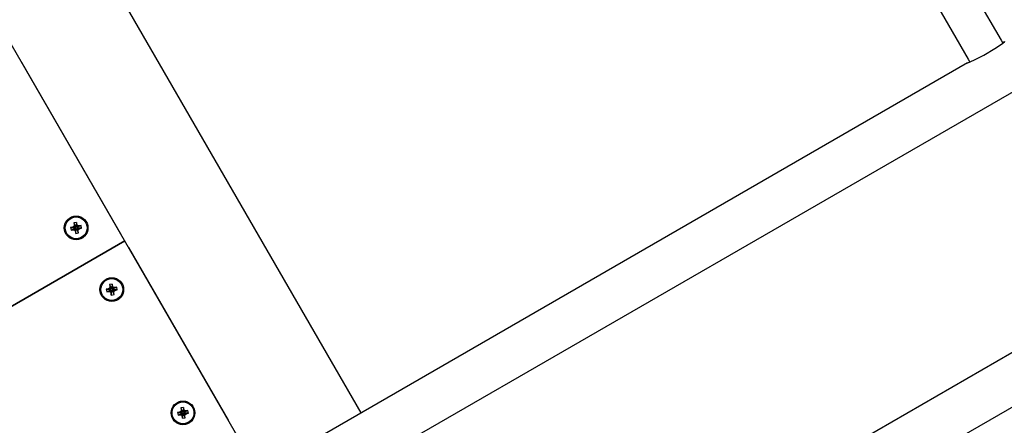
# Model space of a CAD drawing. Units: millimetres. Extents: x -8378 to 11260, y -18024 to 1763.
# Drawn here: x 3919 to 4334, y -10899 to -10728 of the extents above; entities that cross this region are included whole.
import ezdxf

# ---------------------------------------------------------------- set-up
doc = ezdxf.new("R2010")
doc.units = ezdxf.units.MM
doc.linetypes.add('K5LT_BASIC', pattern=[0])
doc.layers.add('Системный слой', color=7, linetype='Continuous')

# ---------------------------------------------------------------- blocks, each defined once
blk = doc.blocks.new('U4483')
at = {"layer": 'Системный слой', "linetype": 'K5LT_BASIC'}
blk.add_line((4385.61, -10863.27), (4077.31, -11041.27), dxfattribs=at)
blk = doc.blocks.new('U4484')
at = {"layer": 'Системный слой', "linetype": 'K5LT_BASIC'}
blk.add_line((4318.11, -10746.35), (4009.81, -10924.35), dxfattribs=at)
blk = doc.blocks.new('U4488')
at = {"layer": 'Системный слой', "linetype": 'K5LT_BASIC'}
for p, q in [((4329.52, -10740.33), (4332.31, -10738.39)), ((4332.31, -10738.39), (4333.58, -10737.44)), ((4333, -10737.88), (4332.9, -10737.96)), ((4333.41, -10737.57), (4333, -10737.88)), ((4333.64, -10737.4), (4333.41, -10737.57)), ((4333.58, -10737.44), (4333.7, -10737.35)), ((4333.7, -10737.35), (4333.64, -10737.4)), ((4324.89, -10743.11), (4329.52, -10740.33)), ((4318.11, -10746.35), (4318.17, -10746.33)), ((4318.17, -10746.33), (4319.19, -10745.9)), ((4319.19, -10745.9), (4321.33, -10744.93)), ((4321.33, -10744.93), (4324.89, -10743.11))]:
    blk.add_line(p, q, dxfattribs=at)
blk = doc.blocks.new('U5150')
at = {"layer": 'Системный слой', "linetype": 'K5LT_BASIC'}
for p, q in [((4318.35, -10744.76), (4319.04, -10745.96)), ((4386.41, -10862.66), (4387.11, -10863.86))]:
    blk.add_line(p, q, dxfattribs=at)
blk = doc.blocks.new('U5151')
at = {"layer": 'Системный слой', "linetype": 'K5LT_BASIC'}
for p, q in [((4332.2, -10736.76), (4332.9, -10737.96)), ((4400.27, -10854.66), (4400.96, -10855.86))]:
    blk.add_line(p, q, dxfattribs=at)
blk = doc.blocks.new('U6320')
at = {"layer": 'Системный слой', "linetype": 'K5LT_BASIC'}
blk.add_line((4062.75, -10893.79), (3872.75, -10564.7), dxfattribs=at)
blk = doc.blocks.new('U6321')
at = {"layer": 'Системный слой', "linetype": 'K5LT_BASIC'}
blk.add_line((4019.45, -10918.79), (3829.45, -10589.7), dxfattribs=at)

msp = doc.modelspace()

# ---------------------------------------------------------------- linework, layer by layer
at = {"layer": 'Системный слой', "linetype": 'K5LT_BASIC'}
for p, q in [((4015.48, -10944.17), (5305.85, -10199.17)), ((4062.98, -11026.44), (5353.35, -10281.44)), ((4293.51, -10669.74), (4332.2, -10736.76)), ((4279.65, -10677.74), (4318.35, -10744.76)), ((3919.7, -10746.01), (3961.7, -10818.76)), ((3941.15, -10815.56), (3940.41, -10815.69)), ((3940.41, -10815.69), (3942.02, -10815.81)), ((3940.41, -10815.69), (3940.61, -10816.82)), ((3940.61, -10816.82), (3942.08, -10816.15)), ((3940.61, -10816.82), (3941.35, -10816.69)), ((3941.81, -10815.24), (3941.15, -10815.56)), ((3941.15, -10815.56), (3942.24, -10815.77)), ((3941.35, -10816.69), (3942.3, -10816.11)), ((3941.35, -10816.69), (3942.08, -10816.77)), ((3942.88, -10813.57), (3941.75, -10813.78)), ((3941.75, -10813.78), (3941.88, -10814.51)), ((3941.75, -10813.78), (3942.42, -10815.24)), ((3941.88, -10814.51), (3941.81, -10815.24)), ((3941.81, -10815.24), (3942.44, -10815.68)), ((3941.88, -10814.51), (3942.46, -10815.46)), ((3942.02, -10815.81), (3942.24, -10815.77)), ((3942.08, -10816.15), (3942.02, -10815.81)), ((3942.3, -10816.11), (3942.08, -10816.15)), ((3942.08, -10816.77), (3942.52, -10816.14)), ((3942.08, -10816.77), (3942.4, -10817.42)), ((3942.24, -10815.77), (3942.44, -10815.68)), ((3942.52, -10816.14), (3942.3, -10816.11)), ((3942.4, -10817.42), (3942.61, -10816.33)), ((3942.42, -10815.24), (3942.76, -10815.18)), ((3942.46, -10815.46), (3942.42, -10815.24)), ((3942.44, -10815.68), (3942.46, -10815.46)), ((3942.61, -10816.33), (3942.52, -10816.14)), ((3942.53, -10818.16), (3942.65, -10816.56)), ((3942.65, -10816.56), (3942.61, -10816.33)), ((3942.99, -10816.49), (3942.65, -10816.56)), ((3942.88, -10813.57), (3942.76, -10815.18)), ((3942.76, -10815.18), (3942.8, -10815.4)), ((3943.01, -10814.31), (3942.8, -10815.4)), ((3942.8, -10815.4), (3942.89, -10815.6)), ((3943.01, -10814.31), (3942.88, -10813.57)), ((3943.33, -10814.97), (3942.89, -10815.6)), ((3942.89, -10815.6), (3943.11, -10815.62)), ((3942.98, -10816.06), (3942.95, -10816.27)), ((3943.53, -10817.22), (3942.95, -10816.27)), ((3942.95, -10816.27), (3942.99, -10816.49)), ((3943.17, -10815.96), (3942.98, -10816.06)), ((3943.6, -10816.49), (3942.98, -10816.06)), ((3943.66, -10817.96), (3942.99, -10816.49)), ((3943.33, -10814.97), (3943.01, -10814.31)), ((3944.06, -10815.04), (3943.11, -10815.62)), ((3943.11, -10815.62), (3943.33, -10815.58)), ((3943.39, -10815.92), (3943.17, -10815.96)), ((3944.26, -10816.17), (3943.17, -10815.96)), ((3944.8, -10814.91), (3943.33, -10815.58)), ((3944.06, -10815.04), (3943.33, -10814.97)), ((3943.33, -10815.58), (3943.39, -10815.92)), ((3945, -10816.04), (3943.39, -10815.92)), ((3943.53, -10817.22), (3943.6, -10816.49)), ((3943.66, -10817.96), (3943.53, -10817.22)), ((3943.6, -10816.49), (3944.26, -10816.17)), ((3944.8, -10814.91), (3944.06, -10815.04)), ((3944.26, -10816.17), (3945, -10816.04)), ((3945, -10816.04), (3944.8, -10814.91)), ((3963.2, -10821.36), (3448.1, -11118.75)), ((3448.1, -11118.75), (3963.2, -10821.36)), ((3942.4, -10817.42), (3942.53, -10818.16)), ((3942.53, -10818.16), (3943.66, -10817.96)), ((3964.7, -10823.96), (4006.7, -10896.7)), ((3956.15, -10841.54), (3955.41, -10841.67)), ((3955.41, -10841.67), (3957.02, -10841.79)), ((3955.41, -10841.67), (3955.61, -10842.8)), ((3955.61, -10842.8), (3957.08, -10842.13)), ((3956.81, -10841.22), (3956.15, -10841.54)), ((3956.15, -10841.54), (3957.24, -10841.76)), ((3956.35, -10842.67), (3957.3, -10842.1)), ((3957.88, -10839.55), (3956.75, -10839.76)), ((3956.75, -10839.76), (3956.88, -10840.49)), ((3956.75, -10839.76), (3957.42, -10841.22)), ((3956.88, -10840.49), (3956.81, -10841.22)), ((3956.81, -10841.22), (3957.44, -10841.66)), ((3956.88, -10840.49), (3957.46, -10841.44)), ((3957.02, -10841.79), (3957.24, -10841.76)), ((3957.08, -10842.13), (3957.02, -10841.79)), ((3957.3, -10842.1), (3957.08, -10842.13)), ((3957.08, -10842.75), (3957.52, -10842.12)), ((3957.24, -10841.76), (3957.44, -10841.66)), ((3957.52, -10842.12), (3957.3, -10842.1)), ((3957.42, -10841.22), (3957.76, -10841.16)), ((3957.46, -10841.44), (3957.42, -10841.22)), ((3957.44, -10841.66), (3957.46, -10841.44)), ((3957.61, -10842.31), (3957.52, -10842.12)), ((3957.88, -10839.55), (3957.76, -10841.16)), ((3957.76, -10841.16), (3957.8, -10841.38)), ((3958.01, -10840.29), (3957.8, -10841.38)), ((3957.8, -10841.38), (3957.89, -10841.58)), ((3958.01, -10840.29), (3957.88, -10839.55)), ((3958.33, -10840.95), (3957.89, -10841.58)), ((3957.89, -10841.58), (3958.11, -10841.6)), ((3957.98, -10842.04), (3957.95, -10842.25)), ((3958.17, -10841.94), (3957.98, -10842.04)), ((3958.6, -10842.47), (3957.98, -10842.04)), ((3958.33, -10840.95), (3958.01, -10840.29)), ((3959.06, -10841.02), (3958.11, -10841.6)), ((3958.11, -10841.6), (3958.33, -10841.56)), ((3958.39, -10841.9), (3958.17, -10841.94)), ((3959.26, -10842.16), (3958.17, -10841.94)), ((3959.8, -10840.89), (3958.33, -10841.56)), ((3959.06, -10841.02), (3958.33, -10840.95)), ((3958.33, -10841.56), (3958.39, -10841.9)), ((3960, -10842.02), (3958.39, -10841.9)), ((3959.8, -10840.89), (3959.06, -10841.02)), ((3959.26, -10842.16), (3960, -10842.02)), ((3960, -10842.02), (3959.8, -10840.89)), ((3955.61, -10842.8), (3956.35, -10842.67)), ((3956.35, -10842.67), (3957.08, -10842.75)), ((3957.08, -10842.75), (3957.4, -10843.4)), ((3957.4, -10843.4), (3957.61, -10842.31)), ((3957.4, -10843.4), (3957.53, -10844.14)), ((3957.53, -10844.14), (3957.65, -10842.54)), ((3957.53, -10844.14), (3958.66, -10843.94)), ((3957.65, -10842.54), (3957.61, -10842.31)), ((3957.99, -10842.48), (3957.65, -10842.54)), ((3958.53, -10843.2), (3957.95, -10842.25)), ((3957.95, -10842.25), (3957.99, -10842.48)), ((3958.66, -10843.94), (3957.99, -10842.48)), ((3958.53, -10843.2), (3958.6, -10842.47)), ((3958.66, -10843.94), (3958.53, -10843.2)), ((3958.6, -10842.47), (3959.26, -10842.16)), ((3987.88, -10891.52), (3986.75, -10891.72)), ((3986.75, -10891.72), (3986.88, -10892.45)), ((3986.75, -10891.72), (3987.42, -10893.18)), ((3987.88, -10891.52), (3987.76, -10893.12)), ((3988.01, -10892.25), (3987.88, -10891.52)), ((3986.15, -10893.5), (3985.41, -10893.63)), ((3985.41, -10893.63), (3987.02, -10893.76)), ((3985.41, -10893.63), (3985.61, -10894.77)), ((3985.61, -10894.77), (3987.08, -10894.1)), ((3985.61, -10894.77), (3986.35, -10894.63)), ((3986.81, -10893.18), (3986.15, -10893.5)), ((3986.15, -10893.5), (3987.24, -10893.72)), ((3986.35, -10894.63), (3987.3, -10894.06)), ((3986.35, -10894.63), (3987.08, -10894.71)), ((3986.88, -10892.45), (3986.81, -10893.18)), ((3986.81, -10893.18), (3987.44, -10893.62)), ((3986.88, -10892.45), (3987.46, -10893.4)), ((3987.02, -10893.76), (3987.24, -10893.72)), ((3987.08, -10894.1), (3987.02, -10893.76)), ((3987.3, -10894.06), (3987.08, -10894.1)), ((3987.08, -10894.71), (3987.52, -10894.08)), ((3987.08, -10894.71), (3987.4, -10895.37)), ((3987.24, -10893.72), (3987.44, -10893.62)), ((3987.52, -10894.08), (3987.3, -10894.06)), ((3987.4, -10895.37), (3987.61, -10894.28)), ((3987.4, -10895.37), (3987.53, -10896.1)), ((3987.42, -10893.18), (3987.76, -10893.12)), ((3987.46, -10893.4), (3987.42, -10893.18)), ((3987.44, -10893.62), (3987.46, -10893.4)), ((3987.61, -10894.28), (3987.52, -10894.08)), ((3987.53, -10896.1), (3987.65, -10894.5)), ((3987.53, -10896.1), (3988.66, -10895.9)), ((3987.65, -10894.5), (3987.61, -10894.28)), ((3987.99, -10894.44), (3987.65, -10894.5)), ((3987.76, -10893.12), (3987.8, -10893.34)), ((3988.01, -10892.25), (3987.8, -10893.34)), ((3987.8, -10893.34), (3987.89, -10893.54)), ((3988.33, -10892.91), (3987.89, -10893.54)), ((3987.89, -10893.54), (3988.11, -10893.56)), ((3987.98, -10894), (3987.95, -10894.22)), ((3988.53, -10895.16), (3987.95, -10894.22)), ((3987.95, -10894.22), (3987.99, -10894.44)), ((3988.17, -10893.9), (3987.98, -10894)), ((3988.6, -10894.44), (3987.98, -10894)), ((3988.66, -10895.9), (3987.99, -10894.44)), ((3988.33, -10892.91), (3988.01, -10892.25)), ((3989.06, -10892.98), (3988.11, -10893.56)), ((3988.11, -10893.56), (3988.33, -10893.52)), ((3988.39, -10893.86), (3988.17, -10893.9)), ((3989.26, -10894.12), (3988.17, -10893.9)), ((3989.8, -10892.85), (3988.33, -10893.52)), ((3989.06, -10892.98), (3988.33, -10892.91)), ((3988.33, -10893.52), (3988.39, -10893.86)), ((3990, -10893.99), (3988.39, -10893.86)), ((3988.53, -10895.16), (3988.6, -10894.44)), ((3988.66, -10895.9), (3988.53, -10895.16)), ((3988.6, -10894.44), (3989.26, -10894.12)), ((3989.8, -10892.85), (3989.06, -10892.98)), ((3989.26, -10894.12), (3990, -10893.99)), ((3990, -10893.99), (3989.8, -10892.85))]:
    msp.add_line(p, q, dxfattribs=at)
for centre, radius in [((3942.71, -10815.87), 5), ((3942.71, -10815.87), 4.6), ((3957.71, -10841.85), 5), ((3957.71, -10841.85), 4.6), ((3987.71, -10893.81), 5), ((3987.71, -10893.81), 4.6)]:
    msp.add_circle(centre, radius, dxfattribs=at)

# ---------------------------------------------------------------- block references
at = {"layer": 'Системный слой'}
for name in ['U4484', 'U4483', 'U6320', 'U6321', 'U4488', 'U5151', 'U5150']:
    msp.add_blockref(name, (0, 0), dxfattribs=at)

doc.saveas('drawing.dxf')
